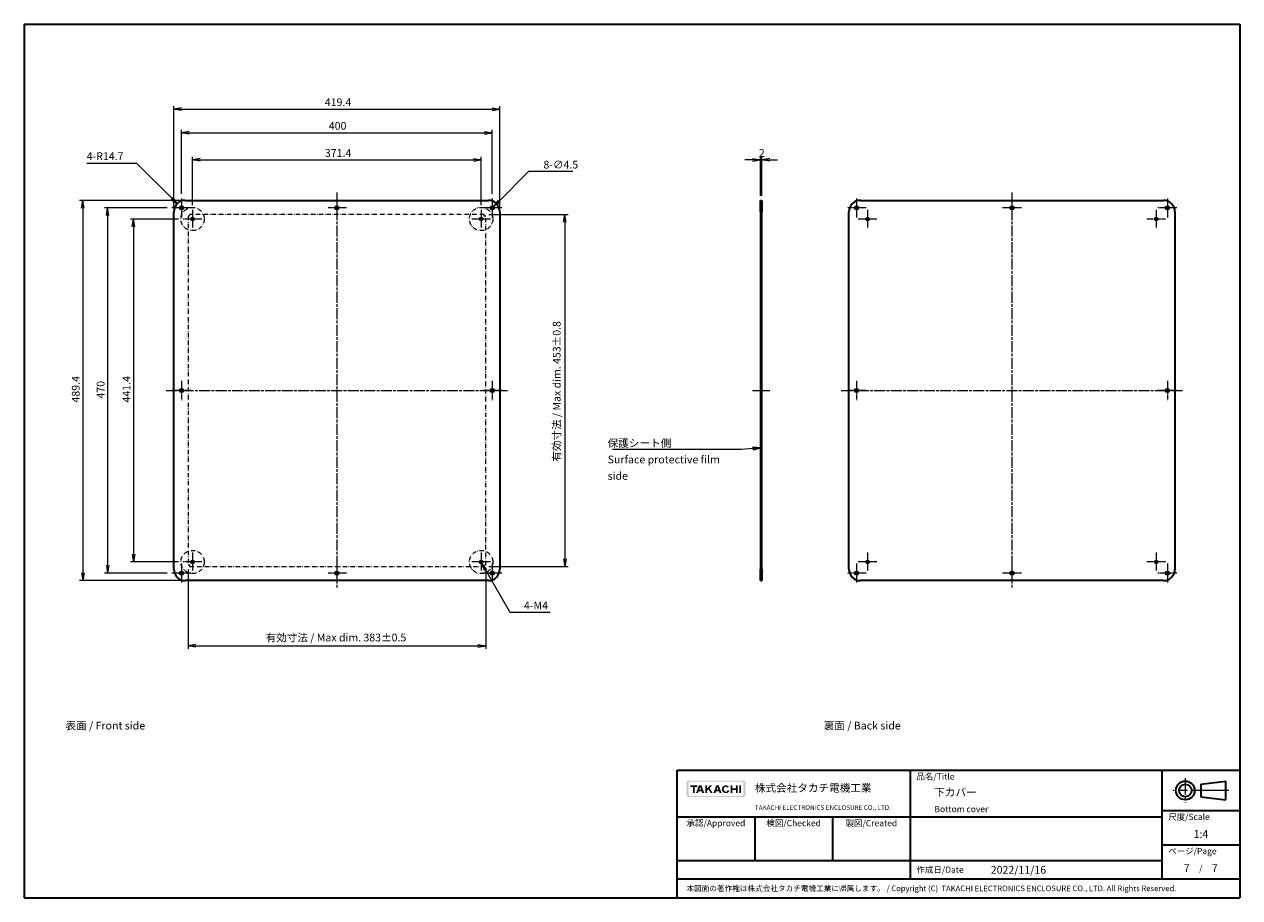
# Model space of a CAD drawing. Units: millimetres. Extents: x 36 to 10262, y 20 to 1846.
# Drawn here: x 8698 to 10262, y 20 to 1144 of the extents above; entities that cross this region are included whole.
import ezdxf
from ezdxf.enums import TextEntityAlignment as Align

# ---------------------------------------------------------------- set-up
doc = ezdxf.new("R2010")
doc.units = ezdxf.units.MM
doc.header["$LTSCALE"] = 2.5
doc.linetypes.add('CHAIN', pattern=[0.35429999999999995, 0.2362, -0.0295, 0.0591, -0.0295])
doc.linetypes.add('DASH_DOUBLE_DOT', pattern=[0.43979999999999997, 0.24, -0.06, 0.0098, -0.06, 0.01, -0.06])
doc.layers.get('Defpoints').update_dxf_attribs({"lineweight": 25})
for name, color, linetype, lineweight in [('Border (ISO)', 7, 'Continuous', 35), ('Center Mark (ISO)', 131, 'Continuous', 18), ('Centerline (ISO)', 131, 'Continuous', 18), ('Dimension (ISO)', 7, 'Continuous', 18), ('Dimension (ISO) @ 1', 7, 'Continuous', 18), ('Hatch (ISO)', 1, 'Continuous', 18), ('Sketch Geometry (ISO)', 7, 'Continuous', 18), ('Symbol (ISO)', 7, 'Continuous', 18), ('Symbol (ISO) @ 1', 7, 'Continuous', 18), ('Title (ISO)', 7, 'Continuous', 35), ('Visible (ISO)', 7, 'Continuous', 35), ('Visible Narrow (ISO)', 7, 'Continuous', 25)]:
    doc.layers.add(name, color=color, linetype=linetype, lineweight=lineweight)
doc.styles.add('Note Text (TK)', font='MS PGothic.ttf')
doc.styles.add('文字スタイル40', font='MS PGothic.ttf')
doc.styles.add('文字スタイル67', font='arial.ttf')
doc.dimstyles.new('Default - Method 1b (TK)', dxfattribs={"dimscale": 2.5, "dimtxt": 2.5, "dimasz": 2.5, "dimexe": 1, "dimexo": 1.499999999999999, "dimgap": 1, "dimtad": 1, "dimdsep": 46, "dimtxsty": 'Note Text (TK)', "dimblk": 'OPEN', "dimcen": 0.09, "dimdle": 5, "dimclrd": 100, "dimclre": 100, "dimclrt": 7, "dimadec": 1, "dimazin": 1, "dimtfac": 1, "dimtmove": 0, "dimatfit": 3, "dimldrblk": 'OPEN', "dimfxl": 1, "dimtolj": 1, "dimlwd": -1, "dimlwe": -1, "dimarcsym": 0})
doc.dimstyles.new('Default - Method 1b (TK)$7', dxfattribs={"dimscale": 2.5, "dimtxt": 2.5, "dimasz": 2.5, "dimexe": 1, "dimexo": 1.499999999999999, "dimgap": 1, "dimtad": 1, "dimdsep": 46, "dimtxsty": 'Note Text (TK)', "dimblk": 'OPEN', "dimcen": 0.09, "dimdle": 5, "dimclrd": 100, "dimclre": 100, "dimclrt": 7, "dimadec": 1, "dimazin": 1, "dimtfac": 1, "dimtmove": 0, "dimatfit": 3, "dimldrblk": 'OPEN', "dimfxl": 1, "dimtolj": 1, "dimlwd": -1, "dimlwe": -1, "dimarcsym": 0})

# ---------------------------------------------------------------- blocks, each defined once
blk = doc.blocks.new('図面枠 tk図枠')
at = {"layer": 'Border (ISO)'}
for p, q in [((14.49999999999999, 289), (405.4999999999999, 289)), ((14.49999999999999, 289), (14.50000000000001, 8.000000000000007)), ((405.4999999999999, 289), (405.4999999999999, 8.000000000000007)), ((14.50000000000001, 8.000000000000007), (405.4999999999999, 8.000000000000007))]:
    blk.add_line(p, q, dxfattribs=at)
blk = doc.blocks.new('表題欄 tk表題欄')
at = {"layer": 'Hatch (ISO)'}
h = blk.add_hatch(color=256, dxfattribs=at)
edge = h.paths.add_edge_path(flags=0)
edge.add_arc((95.444849922821, 237.346881026017), 0.5958259999999996, 269.9999999999897, 360)
edge.add_line((96.040675922821, 237.3468810260171), (96.04067592282095, 240.7585970260168))
edge.add_arc((95.44484992282096, 240.7585970260169), 0.5958259999999996, 0, 90.0000000000068)
edge.add_line((95.44484992282091, 241.3544230260169), (79.00658192282103, 241.3544230260169))
edge.add_arc((79.00658192282103, 240.7585970260169), 0.5958259999999996, 90, 180)
edge.add_line((78.41075592282102, 240.7585970260168), (78.41075592282081, 237.3468810260171))
edge.add_arc((79.00658192282081, 237.3468810260168), 0.5958259999999996, 180, 270.0000000000205)
edge.add_line((79.00658192282103, 236.7510550260168), (95.44484992282091, 236.751055026017))
edge = h.paths.add_edge_path()
edge.add_line((77.70882392282107, 241.0034570260169), (77.70882392282107, 237.1020210260171))
edge.add_arc((78.41075592282097, 237.102021026017), 0.7019319999998935, 180, 270.000000000008)
edge.add_line((78.41075592282105, 236.4000890260172), (96.04067592282101, 236.4000890260172))
edge.add_arc((96.040675922821, 237.102021026017), 0.7019319999998921, 270, 360)
edge.add_line((96.7426079228209, 237.1020210260171), (96.74260792282098, 241.0034570260169))
edge.add_arc((96.04067592282107, 241.003457026017), 0.7019319999998921, 0, 90.00000000000873)
edge.add_line((96.04067592282095, 241.705389026017), (78.41075592282105, 241.7053890260169))
edge.add_arc((78.41075592282105, 241.0034570260169), 0.7019319999999984, 90.00000000000072, 180)
for points in [[(78.94128592282102, 240.1954190260171), (78.94128592282102, 239.7056990260171), (79.79013392282097, 239.7056990260171), (79.79013392282097, 237.7060090260171), (80.37779792282102, 237.7060090260171), (80.37779792282102, 239.7056990260171), (81.22664592282104, 239.7056990260171), (81.22664592282104, 240.1954190260171)], [(85.55355153134052, 237.7060090260171), (84.81294043548178, 238.9396854897348), (84.28739592282106, 238.3724785432585), (84.28739592282106, 237.7060090260171), (83.76502792282103, 237.7060090260171), (83.76502792282103, 240.1954190260171), (84.28739592282106, 240.1954190260171), (84.28739592282106, 239.1472136578642), (85.2586086041826, 240.1954190260171), (85.97643794456017, 240.1954190260171), (85.18872726044239, 239.3452627384302), (86.172817922821, 237.7060090260171)], [(91.96090243223207, 240.1954190260171), (91.96090243223207, 237.7060090260171), (92.4791894322321, 237.7060090260171), (92.4791894322321, 238.7058540260171), (93.63819343223211, 238.7058540260171), (93.63819343223211, 237.7060090260171), (94.15648043223207, 237.7060090260171), (94.15648043223207, 240.1954190260171), (93.63819343223211, 240.1954190260171), (93.63819343223211, 239.195574026017), (92.4791894322321, 239.195574026017), (92.4791894322321, 240.1954190260171)], [(94.71149643223212, 240.1954190260171), (94.71149643223212, 237.7060090260171), (95.2338644322322, 237.7060090260171), (95.2338644322322, 240.1954190260171)]]:
    blk.add_hatch(color=256, dxfattribs=at).paths.add_polyline_path(points)
h = blk.add_hatch(color=256, dxfattribs=at)
h.paths.add_polyline_path([(82.45967999495221, 238.7589070260171), (81.8218998506899, 238.7589070260171), (82.14078992282104, 239.627313026017)], flags=0)
h.paths.add_polyline_path([(82.64850318183746, 238.2447010260171), (81.63307666380464, 238.2447010260171), (81.43526189659153, 237.7060090260171), (80.81854592282102, 237.7060090260171), (81.73268992282102, 240.1954190260171), (82.54888992282102, 240.1954190260171), (83.46303392282098, 237.7060090260171), (82.84631794905052, 237.7060090260171)])
h = blk.add_hatch(color=256, dxfattribs=at)
h.paths.add_polyline_path([(87.39654585068993, 238.7589070260171), (88.03432599495216, 238.7589070260171), (87.71543592282107, 239.627313026017)], flags=0)
h.paths.add_polyline_path([(87.00990789659151, 237.7060090260171), (87.20772266380467, 238.2447010260171), (88.22314918183736, 238.2447010260171), (88.42096394905047, 237.7060090260171), (89.03767992282091, 237.7060090260171), (88.123535922821, 240.1954190260171), (87.30733592282104, 240.1954190260171), (86.39319192282105, 237.7060090260171)])
h = blk.add_hatch(color=256, dxfattribs=at)
edge = h.paths.add_edge_path()
edge.add_arc((90.39257192282079, 238.9507140260171), 1.273272000000011, 38.55054079078439, 336.5820184016556)
edge.add_line((91.56096443223191, 238.4446700260172), (91.04202846323602, 238.6694270587604))
edge.add_ellipse((90.392571922821, 238.9507140260171), major_axis=(0, -0.7998759999999119), ratio=0.8673469387756529, start_angle=128.5505407907963, end_angle=426.582018401653, ccw=False)
edge.add_line((90.96328818027123, 239.4055047731898), (91.38834540645578, 239.7442231660233))
at = {"layer": 'Title (ISO)'}
for p, q in [((74.70882392282105, 245.052739026017), (255.7088239228211, 245.052739026017)), ((74.70882392282105, 204.052739026017), (74.70882392282105, 245.052739026017)), ((149.7088239228211, 245.052739026017), (149.7088239228211, 210.052739026017)), ((230.7088239228211, 245.052739026017), (230.7088239228211, 210.052739026017)), ((255.7088239228211, 245.052739026017), (255.7088239228211, 204.052739026017)), ((243.2088239228211, 240.552739026017), (251.2088239228211, 241.552739026017)), ((243.2088239228211, 240.552739026017), (243.2088239228211, 236.552739026017)), ((251.2088239228211, 235.552739026017), (251.2088239228211, 241.552739026017)), ((243.2088239228211, 236.552739026017), (251.2088239228211, 235.552739026017)), ((230.7088239228211, 232.052739026017), (255.7088239228211, 232.052739026017)), ((74.70882392282105, 230.052739026017), (230.7088239228211, 230.0527390260171)), ((99.70882392282105, 230.052739026017), (99.70882392282108, 216.052739026017)), ((124.708823922821, 230.052739026017), (124.708823922821, 216.052739026017)), ((230.7088239228211, 221.052739026017), (255.7088239228211, 221.052739026017)), ((74.70882392282105, 216.052739026017), (230.7088239228211, 216.052739026017)), ((255.7088239228211, 210.052739026017), (74.70882392282105, 210.052739026017)), ((74.70882392282105, 204.052739026017), (255.7088239228211, 204.052739026017))]:
    blk.add_line(p, q, dxfattribs=at)
at = {"layer": 'Title (ISO)', "color": 4, "linetype": 'CHAIN', "lineweight": 18, "ltscale": 8.889559745788574}
blk.add_line((238.2088239228211, 242.5527390260171), (238.2088239228211, 234.552739026017), dxfattribs=at)
at = {"layer": 'Title (ISO)', "color": 4, "linetype": 'CHAIN', "lineweight": 18, "ltscale": 20.00163269042969}
blk.add_line((252.2088239228211, 238.552739026017), (234.2088239228211, 238.552739026017), dxfattribs=at)
at = {"layer": 'Title (ISO)'}
for radius in [3, 2]:
    blk.add_circle((238.2088239228211, 238.5527390260171), radius, dxfattribs=at)
at = {"layer": 'Title (ISO)', "color": 1, "char_height": 2.000000029802322, "line_spacing_factor": 1.5, "style": 'Note Text (TK)'}
for s, insert, attachment_point in [('\\fＭＳ Ｐゴシック|b0|i0;{\\H2.0000;品名/Title}', (151.708823922821, 243.052739026017), 4), ('\\fＭＳ Ｐゴシック|b0|i0;{\\H2.0000;尺度/Scale}', (232.7088239228211, 230.052739026017), 4), ('\\fＭＳ Ｐゴシック|b0|i0;{\\H2.0000;承認/Approved}', (87.20882392282105, 228.052739026017), 5), ('\\fＭＳ Ｐゴシック|b0|i0;{\\H2.0000;検図/Checked}', (112.208823922821, 228.0527390260171), 5), ('\\fＭＳ Ｐゴシック|b0|i0;{\\H2.0000;製図/Created}', (137.208823922821, 228.052739026017), 5), ('\\fＭＳ Ｐゴシック|b0|i0;{\\H2.0000;ページ/Page}', (232.7088239228211, 219.052739026017), 4), ('\\fＭＳ Ｐゴシック|b0|i0;{\\H2.0000;作成日/Date}', (151.708823922821, 213.052739026017), 4)]:
    blk.add_mtext(s, dxfattribs=dict(at, insert=insert, attachment_point=attachment_point))
at = {"layer": 'Title (ISO)', "color": 7, "line_spacing_factor": 1.5, "style": 'Note Text (TK)'}
for s, insert, char_height, attachment_point in [('株式会社タカチ電機工業', (99.74260792282095, 239.052739026017), 2.5, 4), ('\\fArial|b0|i0;{\\H1.4986;TAKACHI ELECTRONICS ENCLOSURE CO., LTD.}', (99.74260792282095, 233.052739026017), 1.49859994649887, 4), ('\\fＭＳ Ｐゴシック|b0|i0;{\\H2.0000;/}', (243.2088239228211, 213.5527390260171), 2.000000029802322, 5), ('\\fＭＳ Ｐゴシック|b0|i0;{\\H1.8000;本図面の著作権は株式会社タカチ電機工業に帰属します。 / Copyright (C)\xa0 TAKACHI ELECTRONICS ENCLOSURE CO., LTD. All Rights Reserved.}', (77.70882392282107, 207.052739026017), 1.800000071525573, 4)]:
    blk.add_mtext(s, dxfattribs=dict(at, insert=insert, char_height=char_height, attachment_point=attachment_point))
at = {"layer": 'Title (ISO)', "color": 7}
for tag, p, height, style in [('<品名>_001', (157.5383693773665, 236.7885344805625), 2.5, 'Note Text (TK)'), ('<Title>_001', (157.708823922821, 231.5520568828656), 2.000000029802322, '文字スタイル67'), ('<型番>_001', (157.6576875571527, 219.9930798731327), 3.000000119209289, '文字スタイル40'), ('<総ページ数>_001', (246.7271309270378, 212.302739026017), 2.5, 'Note Text (TK)'), ('作成日_001', (175.5895057410029, 211.7814322078352), 2.5, 'Note Text (TK)'), ('<ページ_No.>_001', (238.0172485941593, 212.2976230642162), 2.5, 'Note Text (TK)')]:
    blk.add_attdef(tag, p, '', height=height, dxfattribs=dict(at, style=style))
at = {"layer": 'Title (ISO)', "color": 7, "style": 'Note Text (TK)'}
for tag, p in [('<尺度>', (243.2088239228211, 224.552739026017)), ('<部品サイズ>', (112.208823922821, 213.052739026017))]:
    blk.add_attdef(tag, text='', height=2.5, dxfattribs=at).set_placement(p, align=Align.MIDDLE_CENTER)
blk = doc.blocks.new('_Open')
at = {"color": 0, "linetype": 'ByBlock', "lineweight": -2}
for p, q in [((-1, 0.1666666666666666), (0, 0)), ((-1, -0.1666666666666666), (0, 0)), ((0, 0), (-1, 0))]:
    blk.add_line(p, q, dxfattribs=at)
blk = doc.blocks.new('*D85')
at = {"layer": 'Defpoints', "color": 0}
for p in [(9310.144304025585, 1034.731978370957), (8890.744304025584, 902.7319783709572), (9310.144304025585, 902.7319783709572)]:
    blk.add_point(p, dxfattribs=at)
at = {"layer": 'Dimension (ISO)', "color": 100}
for p, q in [((8890.744304025584, 908.7319783709572), (8890.744304025584, 1038.731978370957)), ((8900.744304025584, 1034.731978370957), (9300.144304025584, 1034.731978370957)), ((9310.144304025585, 908.7319783709572), (9310.144304025585, 1038.731978370957))]:
    blk.add_line(p, q, dxfattribs=at)
at = {"layer": 'Dimension (ISO)', "color": 100, "xscale": 10, "yscale": 10, "zscale": 10, "rotation": 180}
blk.add_blockref('_Open', (8890.744304025584, 1034.731978370957), dxfattribs=at)
at = {"layer": 'Dimension (ISO)', "color": 100, "xscale": 10, "yscale": 10, "zscale": 10}
blk.add_blockref('_Open', (9310.144304025585, 1034.731978370957), dxfattribs=at)
at = {"layer": 'Dimension (ISO)', "color": 7, "insert": (9084.90453129831, 1043.731978370957), "char_height": 10, "attachment_point": 4, "style": 'Note Text (TK)'}
blk.add_mtext('\\A1;419.4', dxfattribs=at)
blk = doc.blocks.new('*D86')
at = {"layer": 'Defpoints', "color": 0}
for p in [(9300.444304025585, 1004.3448369672), (8900.444304025585, 919.9819783709571), (9300.444304025585, 919.9819783709571)]:
    blk.add_point(p, dxfattribs=at)
at = {"layer": 'Dimension (ISO)', "color": 100}
for p, q in [((8900.444304025585, 925.9819783709572), (8900.444304025585, 1008.3448369672)), ((8910.444304025585, 1004.3448369672), (9290.444304025585, 1004.3448369672)), ((9300.444304025585, 925.9819783709572), (9300.444304025585, 1008.3448369672))]:
    blk.add_line(p, q, dxfattribs=at)
at = {"layer": 'Dimension (ISO)', "color": 100, "xscale": 10, "yscale": 10, "zscale": 10, "rotation": 180}
blk.add_blockref('_Open', (8900.444304025585, 1004.3448369672), dxfattribs=at)
at = {"layer": 'Dimension (ISO)', "color": 100, "xscale": 10, "yscale": 10, "zscale": 10}
blk.add_blockref('_Open', (9300.444304025585, 1004.3448369672), dxfattribs=at)
at = {"layer": 'Dimension (ISO)', "color": 7, "insert": (9090.046576752857, 1013.3448369672), "char_height": 10, "attachment_point": 4, "style": 'Note Text (TK)'}
blk.add_mtext('\\A1;400', dxfattribs=at)
blk = doc.blocks.new('*D87')
at = {"layer": 'Defpoints', "color": 0}
for p in [(9286.144304025585, 969.431978370958), (8914.744304025584, 905.431978370958), (9286.144304025585, 905.431978370958)]:
    blk.add_point(p, dxfattribs=at)
at = {"layer": 'Dimension (ISO)', "color": 100}
for p, q in [((8914.744304025584, 911.431978370958), (8914.744304025584, 973.431978370958)), ((9286.144304025585, 911.431978370958), (9286.144304025585, 973.431978370958)), ((8924.744304025586, 969.431978370958), (9276.144304025585, 969.431978370958))]:
    blk.add_line(p, q, dxfattribs=at)
at = {"layer": 'Dimension (ISO)', "color": 100, "xscale": 10, "yscale": 10, "zscale": 10, "rotation": 180}
blk.add_blockref('_Open', (8914.744304025584, 969.431978370958), dxfattribs=at)
at = {"layer": 'Dimension (ISO)', "color": 100, "xscale": 10, "yscale": 10, "zscale": 10}
blk.add_blockref('_Open', (9286.144304025585, 969.431978370958), dxfattribs=at)
at = {"layer": 'Dimension (ISO)', "color": 7, "insert": (9085.018167661949, 978.4319783709578), "char_height": 10, "attachment_point": 4, "style": 'Note Text (TK)'}
blk.add_mtext('\\A1;371.4', dxfattribs=at)
blk = doc.blocks.new('*D88')
at = {"layer": 'Defpoints', "color": 0}
for p in [(9647.412195463785, 969.431978370958), (9645.412195463785, 917.431978370958), (9647.412195463785, 917.431978370958)]:
    blk.add_point(p, dxfattribs=at)
at = {"layer": 'Dimension (ISO)', "color": 100}
for p, q in [((9645.412195463785, 923.431978370958), (9645.412195463785, 973.431978370958)), ((9647.412195463785, 923.431978370958), (9647.412195463785, 973.431978370958)), ((9635.412195463785, 969.431978370958), (9625.412195463785, 969.431978370958)), ((9645.412195463785, 969.431978370958), (9647.412195463785, 969.431978370958)), ((9657.412195463785, 969.431978370958), (9667.412195463781, 969.431978370958))]:
    blk.add_line(p, q, dxfattribs=at)
at = {"layer": 'Dimension (ISO)', "color": 100, "xscale": 10, "yscale": 10, "zscale": 10}
blk.add_blockref('_Open', (9645.412195463785, 969.431978370958), dxfattribs=at)
at = {"layer": 'Dimension (ISO)', "color": 100, "xscale": 10, "yscale": 10, "zscale": 10, "rotation": 180}
blk.add_blockref('_Open', (9647.412195463785, 969.431978370958), dxfattribs=at)
at = {"layer": 'Dimension (ISO)', "color": 7, "insert": (9643.514468191057, 978.4319783709578), "char_height": 10, "attachment_point": 4, "style": 'Note Text (TK)'}
blk.add_mtext('\\A1;2', dxfattribs=at)
blk = doc.blocks.new('*D89')
at = {"layer": 'Defpoints', "color": 0}
for p in [(8905.444304025585, 917.431978370958), (8773.444304025586, 428.0319783709601), (8905.444304025585, 428.0319783709601)]:
    blk.add_point(p, dxfattribs=at)
at = {"layer": 'Dimension (ISO)', "color": 100}
for p, q in [((8899.444304025585, 917.431978370958), (8769.444304025585, 917.431978370958)), ((8773.444304025586, 907.431978370958), (8773.444304025586, 438.0319783709602)), ((8899.444304025585, 428.0319783709601), (8769.444304025585, 428.0319783709601))]:
    blk.add_line(p, q, dxfattribs=at)
at = {"layer": 'Dimension (ISO)', "color": 100, "xscale": 10, "yscale": 10, "zscale": 10}
for p, rotation in [((8773.444304025586, 917.431978370958), 90), ((8773.444304025586, 428.0319783709601), 270)]:
    blk.add_blockref('_Open', p, dxfattribs=dict(at, rotation=rotation))
at = {"layer": 'Dimension (ISO)', "color": 7, "insert": (8764.444304025586, 657.1922056436845), "char_height": 10, "attachment_point": 4, "rotation": 90, "style": 'Note Text (TK)'}
blk.add_mtext('\\A1;489.4', dxfattribs=at)
blk = doc.blocks.new('*D90')
at = {"layer": 'Defpoints', "color": 0}
for p in [(8888.194304025585, 907.7319783709572), (8805.486535950587, 437.7319783709572), (8888.194304025585, 437.7319783709572)]:
    blk.add_point(p, dxfattribs=at)
at = {"layer": 'Dimension (ISO)', "color": 100}
for p, q in [((8882.194304025585, 907.7319783709572), (8801.486535950587, 907.7319783709572)), ((8805.486535950587, 897.7319783709573), (8805.486535950587, 447.7319783709573)), ((8882.194304025585, 437.7319783709572), (8801.486535950587, 437.7319783709572))]:
    blk.add_line(p, q, dxfattribs=at)
at = {"layer": 'Dimension (ISO)', "color": 100, "xscale": 10, "yscale": 10, "zscale": 10}
for p, rotation in [((8805.486535950587, 907.7319783709572), 90), ((8805.486535950587, 437.7319783709572), 270)]:
    blk.add_blockref('_Open', p, dxfattribs=dict(at, rotation=rotation))
at = {"layer": 'Dimension (ISO)', "color": 7, "insert": (8796.486535950587, 662.33425109823), "char_height": 10, "attachment_point": 4, "rotation": 90, "style": 'Note Text (TK)'}
blk.add_mtext('\\A1;470', dxfattribs=at)
blk = doc.blocks.new('*D91')
at = {"layer": 'Defpoints', "color": 0}
for p in [(8902.744304025586, 893.431978370958), (8838.744304025586, 452.0319783709601), (8902.744304025586, 452.0319783709601)]:
    blk.add_point(p, dxfattribs=at)
at = {"layer": 'Dimension (ISO)', "color": 100}
for p, q in [((8896.744304025586, 893.431978370958), (8834.744304025582, 893.431978370958)), ((8838.744304025586, 883.431978370958), (8838.744304025586, 462.0319783709601)), ((8896.744304025586, 452.0319783709601), (8834.744304025582, 452.0319783709601))]:
    blk.add_line(p, q, dxfattribs=at)
at = {"layer": 'Dimension (ISO)', "color": 100, "xscale": 10, "yscale": 10, "zscale": 10}
for p, rotation in [((8838.744304025586, 893.431978370958), 90), ((8838.744304025586, 452.0319783709601), 270)]:
    blk.add_blockref('_Open', p, dxfattribs=dict(at, rotation=rotation))
at = {"layer": 'Dimension (ISO)', "color": 7, "insert": (8829.744304025584, 657.1922056436845), "char_height": 10, "attachment_point": 4, "rotation": 90, "style": 'Note Text (TK)'}
blk.add_mtext('\\A1;441.4', dxfattribs=at)
blk = doc.blocks.new('*D92')
at = {"layer": 'Defpoints', "color": 0}
for p in [(8895.049834342144, 913.1264480543991), (8905.44430402558, 902.7319783709586)]:
    blk.add_point(p, dxfattribs=at)
at = {"layer": 'Dimension (ISO)', "color": 100}
for p, q in [((8778.554381356016, 965.3392208922992), (8842.837061504262, 965.3392208922987)), ((8842.837061504262, 965.3392208922987), (8887.97876653028, 920.1975158662661))]:
    blk.add_line(p, q, dxfattribs=at)
at = {"layer": 'Dimension (ISO)', "color": 100, "xscale": 10, "yscale": 10, "zscale": 10, "rotation": 314.99999999999}
blk.add_blockref('_Open', (8895.049834342144, 913.1264480543991), dxfattribs=at)
at = {"layer": 'Dimension (ISO)', "color": 7, "insert": (8778.554381356016, 974.3192208922991), "char_height": 10, "attachment_point": 4, "style": 'Note Text (TK)'}
blk.add_mtext('\\A1;\\fＭＳ Ｐゴシック|b0|i0;{\\H9.9600;4-R14.7}', dxfattribs=at)
blk = doc.blocks.new('*D93')
at = {"layer": 'Defpoints', "color": 0}
for p in [(9302.035294283254, 909.3229686286267), (9298.853313767915, 906.140988113285)]:
    blk.add_point(p, dxfattribs=at)
at = {"layer": 'Dimension (ISO)', "color": 100}
for p, q in [((9347.100167949404, 954.3878422947873), (9309.106362095119, 916.3940364404934)), ((9404.037804531628, 954.3878422947882), (9347.100167949404, 954.3878422947873)), ((9300.084304025582, 907.7319783709544), (9300.804304025583, 907.7319783709553)), ((9300.444304025583, 907.3719783709547), (9300.444304025583, 908.091978370954))]:
    blk.add_line(p, q, dxfattribs=at)
at = {"layer": 'Dimension (ISO)', "color": 100, "xscale": 10, "yscale": 10, "zscale": 10, "rotation": 225.0000000000082}
blk.add_blockref('_Open', (9302.035294283254, 909.3229686286267), dxfattribs=at)
at = {"layer": 'Dimension (ISO)', "color": 7, "insert": (9366.291668167994, 963.3678422947874), "char_height": 10, "attachment_point": 4, "style": 'Note Text (TK)'}
blk.add_mtext('\\A1;\\fＭＳ Ｐゴシック|b0|i0;{\\H9.9600;8-∅4.5}', dxfattribs=at)
blk = doc.blocks.new('*D94')
at = {"layer": 'Defpoints', "color": 0}
for p in [(8908.944304025585, 448.2319783709572), (9291.944304025585, 448.2319783709572), (9291.944304025585, 344.2319783709572)]:
    blk.add_point(p, dxfattribs=at)
at = {"layer": 'Dimension (ISO)', "color": 100}
for p, q in [((8908.944304025585, 442.2319783709572), (8908.944304025585, 340.2319783709572)), ((9291.944304025585, 442.2319783709572), (9291.944304025585, 340.2319783709572)), ((8918.944304025585, 344.2319783709572), (9281.944304025585, 344.2319783709572))]:
    blk.add_line(p, q, dxfattribs=at)
at = {"layer": 'Dimension (ISO)', "color": 100, "xscale": 10, "yscale": 10, "zscale": 10, "rotation": 180}
blk.add_blockref('_Open', (8908.944304025585, 344.2319783709572), dxfattribs=at)
at = {"layer": 'Dimension (ISO)', "color": 100, "xscale": 10, "yscale": 10, "zscale": 10}
blk.add_blockref('_Open', (9291.944304025585, 344.2319783709572), dxfattribs=at)
at = {"layer": 'Dimension (ISO)', "color": 7, "insert": (9008.880213116494, 354.7965238255027), "char_height": 10, "attachment_point": 4, "style": 'Note Text (TK)'}
blk.add_mtext('\\A1;\\fＭＳ Ｐゴシック|b0|i0;{\\H9.9600;有効寸法 / Max dim. 383±0.5}', dxfattribs=at)
blk = doc.blocks.new('*D95')
at = {"layer": 'Defpoints', "color": 0}
for p in [(9289.944304025585, 899.2319783709572), (9289.944304025585, 446.2319783709572), (9393.944304025586, 446.2319783709571)]:
    blk.add_point(p, dxfattribs=at)
at = {"layer": 'Dimension (ISO)', "color": 100}
for p, q in [((9295.944304025585, 899.2319783709572), (9397.944304025585, 899.2319783709572)), ((9393.944304025586, 889.2319783709572), (9393.944304025586, 456.2319783709571)), ((9295.944304025585, 446.2319783709572), (9397.944304025585, 446.2319783709571))]:
    blk.add_line(p, q, dxfattribs=at)
at = {"layer": 'Dimension (ISO)', "color": 100, "xscale": 10, "yscale": 10, "zscale": 10}
for p, rotation in [((9393.944304025586, 899.2319783709572), 90), ((9393.944304025586, 446.2319783709571), 270)]:
    blk.add_blockref('_Open', p, dxfattribs=dict(at, rotation=rotation))
at = {"layer": 'Dimension (ISO)', "color": 7, "insert": (9383.37975857104, 581.1395920073207), "char_height": 10, "attachment_point": 4, "rotation": 90, "style": 'Note Text (TK)'}
blk.add_mtext('\\A1;\\fＭＳ Ｐゴシック|b0|i0;{\\H9.9600;有効寸法 / Max dim. 453±0.8}', dxfattribs=at)
blk = doc.blocks.new('*D96')
at = {"layer": 'Defpoints', "color": 0}
for p in [(9285.144304025578, 453.7640291785269), (9287.144304025573, 450.2999275633796)]:
    blk.add_point(p, dxfattribs=at)
at = {"layer": 'Dimension (ISO)', "color": 100}
for p, q in [((9285.784304025574, 452.0319783709542), (9286.504304025575, 452.0319783709542)), ((9286.144304025574, 451.671978370954), (9286.144304025574, 452.3919783709548)), ((9323.663830215792, 387.0462527331751), (9292.144304025545, 441.6396735255216)), ((9374.742910841076, 387.0462527331751), (9323.663830215792, 387.0462527331751))]:
    blk.add_line(p, q, dxfattribs=at)
at = {"layer": 'Dimension (ISO)', "color": 100, "xscale": 10, "yscale": 10, "zscale": 10, "rotation": 119.9999999998419}
blk.add_blockref('_Open', (9287.144304025573, 450.2999275633796), dxfattribs=at)
at = {"layer": 'Dimension (ISO)', "color": 7, "insert": (9338.152001750168, 396.0462527331752), "char_height": 10, "attachment_point": 4, "style": 'Note Text (TK)'}
blk.add_mtext('\\A1; \\fＭＳ Ｐゴシック|b0|i0;4-M4', dxfattribs=at)

msp = doc.modelspace()

# ---------------------------------------------------------------- linework, layer by layer
at = {"layer": 'Center Mark (ISO)', "linetype": 'CHAIN', "ltscale": 6.806045532226562}
for p, q in [((8912.694304025585, 907.7319783709572), (8888.194304025585, 907.7319783709572)), ((8900.444304025585, 919.9819783709571), (8900.444304025585, 895.4819783709572)), ((9112.694304025586, 907.7319783709572), (9088.194304025585, 907.7319783709572)), ((9100.444304025585, 919.9819783709571), (9100.444304025585, 895.4819783709572)), ((9312.694304025585, 907.7319783709572), (9288.194304025585, 907.7319783709572)), ((9300.444304025585, 919.9819783709571), (9300.444304025585, 895.4819783709572)), ((9781.426329471065, 907.7319783709572), (9756.926329471064, 907.7319783709572)), ((9769.176329471065, 919.9819783709571), (9769.176329471065, 895.4819783709572)), ((9981.426329471064, 907.7319783709572), (9956.926329471064, 907.7319783709572)), ((9969.176329471064, 919.9819783709571), (9969.176329471064, 895.4819783709572)), ((10181.42632947106, 907.7319783709572), (10156.92632947106, 907.7319783709572)), ((10169.17632947106, 919.9819783709571), (10169.17632947106, 895.4819783709572)), ((8912.694304025585, 672.7319783709572), (8888.194304025585, 672.7319783709572)), ((8900.444304025585, 684.9819783709572), (8900.444304025585, 660.4819783709572)), ((9312.694304025585, 672.7319783709572), (9288.194304025585, 672.7319783709572)), ((9300.444304025585, 684.9819783709572), (9300.444304025585, 660.4819783709572)), ((9781.426329471065, 672.7319783709572), (9756.926329471064, 672.7319783709572)), ((9769.176329471065, 684.9819783709572), (9769.176329471065, 660.4819783709572)), ((10181.42632947106, 672.7319783709572), (10156.92632947106, 672.7319783709572)), ((10169.17632947106, 684.9819783709572), (10169.17632947106, 660.4819783709572)), ((8900.444304025585, 449.9819783709572), (8900.444304025585, 425.4819783709572)), ((9100.444304025585, 449.9819783709572), (9100.444304025585, 425.4819783709572)), ((9300.444304025585, 449.9819783709572), (9300.444304025585, 425.4819783709572)), ((9769.176329471065, 449.9819783709572), (9769.176329471065, 425.4819783709572)), ((9969.176329471064, 449.9819783709572), (9969.176329471064, 425.4819783709572)), ((10169.17632947106, 449.9819783709572), (10169.17632947106, 425.4819783709572)), ((8912.694304025585, 437.7319783709572), (8888.194304025585, 437.7319783709572)), ((9112.694304025586, 437.7319783709572), (9088.194304025585, 437.7319783709572)), ((9312.694304025585, 437.7319783709572), (9288.194304025585, 437.7319783709572)), ((9781.426329471065, 437.7319783709572), (9756.926329471064, 437.7319783709572)), ((9981.426329471064, 437.7319783709572), (9956.926329471064, 437.7319783709572)), ((10181.42632947106, 437.7319783709572), (10156.92632947106, 437.7319783709572))]:
    msp.add_line(p, q, dxfattribs=at)
at = {"layer": 'Center Mark (ISO)', "linetype": 'CHAIN', "ltscale": 6.667144298553466}
for p, q in [((8926.744304025584, 893.431978370958), (8902.744304025586, 893.431978370958)), ((8914.744304025584, 905.431978370958), (8914.744304025584, 881.431978370958)), ((9298.144304025585, 893.431978370958), (9274.144304025585, 893.431978370958)), ((9286.144304025585, 905.431978370958), (9286.144304025585, 881.431978370958)), ((9795.476329471068, 893.431978370958), (9771.476329471066, 893.431978370958)), ((9783.476329471066, 905.431978370958), (9783.476329471066, 881.431978370958)), ((10166.87632947106, 893.431978370958), (10142.87632947106, 893.431978370958)), ((10154.87632947106, 905.431978370958), (10154.87632947106, 881.431978370958)), ((8914.744304025584, 464.0319783709601), (8914.744304025584, 440.0319783709601)), ((9286.144304025585, 464.0319783709601), (9286.144304025585, 440.0319783709601)), ((9783.476329471066, 464.0319783709601), (9783.476329471066, 440.0319783709601)), ((10154.87632947106, 464.0319783709601), (10154.87632947106, 440.0319783709601)), ((8926.744304025584, 452.0319783709601), (8902.744304025586, 452.0319783709601)), ((9298.144304025585, 452.0319783709601), (9274.144304025585, 452.0319783709601)), ((9795.476329471068, 452.0319783709601), (9771.476329471066, 452.0319783709601)), ((10166.87632947106, 452.0319783709601), (10142.87632947106, 452.0319783709601))]:
    msp.add_line(p, q, dxfattribs=at)
at = {"layer": 'Centerline (ISO)', "linetype": 'CHAIN', "ltscale": 23.99096870422363}
for p, q in [((9100.444304025585, 927.431978370958), (9100.444304025585, 418.0319783709601)), ((9969.176329471064, 927.431978370958), (9969.176329471064, 418.0319783709601)), ((8880.744304025586, 672.7319783709572), (9320.144304025585, 672.7319783709572)), ((9749.476329471066, 672.7319783709572), (10188.87632947106, 672.7319783709572))]:
    msp.add_line(p, q, dxfattribs=at)
at = {"layer": 'Centerline (ISO)', "linetype": 'CHAIN', "ltscale": 6.111540794372558}
msp.add_line((9635.412195463787, 672.7319783709572), (9657.412195463789, 672.7319783709572), dxfattribs=at)
at = {"layer": 'Sketch Geometry (ISO)', "color": 4, "linetype": 'DASH_DOUBLE_DOT', "lineweight": 18, "ltscale": 0.4474907219409943}
for p, q in [((8910.944304025585, 897.2319783709572), (8908.944304025585, 897.2319783709572)), ((8910.944304025585, 899.2319783709572), (8910.944304025585, 897.2319783709572)), ((9289.944304025585, 897.2319783709572), (9289.944304025585, 899.2319783709572)), ((9291.944304025585, 897.2319783709572), (9289.944304025585, 897.2319783709572)), ((8908.944304025585, 448.2319783709572), (8910.944304025585, 448.2319783709572)), ((8910.944304025585, 448.2319783709572), (8910.944304025585, 446.2319783709572)), ((9289.944304025585, 446.2319783709572), (9289.944304025585, 448.2319783709572)), ((9289.944304025585, 448.2319783709572), (9291.944304025585, 448.2319783709572))]:
    msp.add_line(p, q, dxfattribs=at)
at = {"layer": 'Sketch Geometry (ISO)', "color": 4, "linetype": 'DASH_DOUBLE_DOT', "lineweight": 18, "ltscale": 9.115345001220703}
for p, q in [((8908.944304025585, 897.2319783709572), (8908.944304025585, 448.2319783709572)), ((9291.944304025585, 448.2319783709572), (9291.944304025585, 897.2319783709572))]:
    msp.add_line(p, q, dxfattribs=at)
at = {"layer": 'Sketch Geometry (ISO)', "color": 4, "linetype": 'DASH_DOUBLE_DOT', "lineweight": 18, "ltscale": 8.976617813110352}
for p, q in [((9289.944304025585, 899.2319783709572), (8910.944304025585, 899.2319783709572)), ((8910.944304025585, 446.2319783709572), (9289.944304025585, 446.2319783709572))]:
    msp.add_line(p, q, dxfattribs=at)
at = {"layer": 'Sketch Geometry (ISO)', "color": 4, "linetype": 'DASH_DOUBLE_DOT', "lineweight": 18, "ltscale": 8.929038047790527}
for centre in [(8914.744304025584, 893.431978370958), (9286.144304025585, 893.431978370958), (8914.744304025584, 452.0319783709601), (9286.144304025585, 452.0319783709601)]:
    msp.add_circle(centre, 15, dxfattribs=at)
at = {"layer": 'Visible (ISO)'}
for p, q in [((8905.444304025585, 917.431978370958), (9295.444304025585, 917.431978370958)), ((9645.412195463785, 917.431978370958), (9647.412195463785, 917.431978370958)), ((9645.412195463787, 902.7319783709572), (9645.412195463785, 917.431978370958)), ((9647.412195463785, 917.431978370958), (9647.412195463787, 902.7319783709572)), ((9774.176329471064, 917.431978370958), (10164.17632947106, 917.431978370958)), ((8890.744304025584, 442.7319783709572), (8890.744304025584, 902.7319783709572)), ((9310.144304025585, 902.7319783709572), (9310.144304025585, 442.7319783709572)), ((9645.412195463787, 902.7319783709572), (9645.412195463787, 442.7319783709572)), ((9647.412195463787, 442.7319783709572), (9647.412195463787, 902.7319783709572)), ((9759.476329471068, 442.7319783709572), (9759.476329471068, 902.7319783709572)), ((10178.87632947106, 902.7319783709572), (10178.87632947106, 442.7319783709572)), ((9645.412195463785, 428.0319783709601), (9645.412195463787, 442.7319783709572)), ((9647.412195463787, 442.7319783709572), (9647.412195463785, 428.0319783709601)), ((9295.444304025585, 428.0319783709601), (8905.444304025585, 428.0319783709601)), ((9645.412195463785, 428.0319783709601), (9647.412195463785, 428.0319783709601)), ((10164.17632947106, 428.0319783709601), (9774.176329471064, 428.0319783709601))]:
    msp.add_line(p, q, dxfattribs=at)
for centre, radius in [((8900.444304025585, 907.7319783709572), 2.25), ((9100.444304025585, 907.7319783709572), 2.25), ((9300.444304025585, 907.7319783709572), 2.25), ((9769.176329471065, 907.7319783709572), 2.25), ((9969.176329471064, 907.7319783709572), 2.25), ((10169.17632947106, 907.7319783709572), 2.25), ((8914.744304025584, 893.431978370958), 1.621), ((9286.144304025585, 893.431978370958), 1.621), ((9783.476329471066, 893.431978370958), 1.621), ((10154.87632947106, 893.431978370958), 1.621), ((8900.444304025585, 672.7319783709572), 2.25), ((9300.444304025585, 672.7319783709572), 2.25), ((9769.176329471065, 672.7319783709572), 2.25), ((10169.17632947106, 672.7319783709572), 2.25), ((8914.744304025584, 452.0319783709601), 1.621), ((9286.144304025585, 452.0319783709601), 1.621), ((9783.476329471066, 452.0319783709601), 1.621), ((10154.87632947106, 452.0319783709601), 1.621), ((8900.444304025585, 437.7319783709572), 2.25), ((9100.444304025585, 437.7319783709572), 2.25), ((9300.444304025585, 437.7319783709572), 2.25), ((9769.176329471065, 437.7319783709572), 2.25), ((9969.176329471064, 437.7319783709572), 2.25), ((10169.17632947106, 437.7319783709572), 2.25)]:
    msp.add_circle(centre, radius, dxfattribs=at)
for centre, radius, start, end in [((8905.444304025585, 902.7319783709572), 14.69999999999994, 90, 180), ((9295.444304025585, 902.7319783709572), 14.69999999999999, 0, 90), ((9774.176329471064, 902.7319783709572), 14.69999999999999, 90, 180), ((10164.17632947106, 902.7319783709572), 14.69999999999994, 0, 90), ((8905.444304025585, 442.7319783709572), 14.69999999999999, 180, 270), ((9295.444304025585, 442.7319783709572), 14.69999999999999, 270, 0), ((9774.176329471064, 442.7319783709572), 14.69999999999999, 180, 270), ((10164.17632947106, 442.7319783709572), 14.69999999999999, 270, 0)]:
    msp.add_arc(centre, radius, start, end, dxfattribs=at)
at = {"layer": 'Visible Narrow (ISO)'}
for p, q in [((9645.412195463787, 902.7319783709572), (9647.412195463787, 902.7319783709572)), ((9645.412195463787, 442.7319783709572), (9647.412195463787, 442.7319783709572))]:
    msp.add_line(p, q, dxfattribs=at)
for centre in [(8914.744304025584, 893.431978370958), (9286.144304025585, 893.431978370958), (9783.476329471066, 893.431978370958), (10154.87632947106, 893.431978370958), (8914.744304025584, 452.0319783709601), (9286.144304025585, 452.0319783709601), (9783.476329471066, 452.0319783709601), (10154.87632947106, 452.0319783709601)]:
    msp.add_circle(centre, 2, dxfattribs=at)

# ---------------------------------------------------------------- block references
at = {"xscale": 4, "yscale": 4, "zscale": 4}
msp.add_blockref('図面枠 tk図枠', (8640.250000000002, -12), dxfattribs=at)
ref = msp.add_blockref('表題欄 tk表題欄', (9239.414704308716, -796.210956104067), dxfattribs=dict(xscale=4, yscale=4, zscale=4))
ref.add_attrib('<品名>_001', '下カバー', (9869.170454545456, 150.6875), dxfattribs={"layer": 'Title (ISO)', "color": 7, "height": 10, "style": 'Note Text (TK)'})
ref.add_attrib('<尺度>_001', '1:4', (10202.96022727273, 97), dxfattribs={"layer": 'Title (ISO)', "color": 7, "height": 10, "style": 'Note Text (TK)'})
ref.add_attrib('作成日_001', '2022/11/16', (9941.914772727276, 50.91477272727273), dxfattribs={"layer": 'Title (ISO)', "color": 7, "height": 10, "style": 'Note Text (TK)'})
ref.add_attrib('<Title>_001', 'Bottom cover', (9869.431446099676, 130.0654842524216), dxfattribs={"layer": 'Title (ISO)', "color": 7, "height": 8.00000011920929, "style": '文字スタイル67'})
ref.add_attrib('<ページ_No.>_001', '7', (10190.32322801687, 53), dxfattribs={"layer": 'Title (ISO)', "color": 7, "height": 10, "style": 'Note Text (TK)'})
ref.add_attrib('<総ページ数>_001', '7', (10226.32322801687, 53), dxfattribs={"layer": 'Title (ISO)', "color": 7, "height": 10, "style": 'Note Text (TK)'})

# ---------------------------------------------------------------- texts
at = {"layer": 'Symbol (ISO)', "color": 7, "char_height": 10, "style": 'Note Text (TK)'}
for s, insert, width, attachment_point, line_spacing_factor in [('\\fＭＳ Ｐゴシック|b0|i0;保護シート側\\P\\fＭＳ Ｐゴシック|b0|i0;Surface protective film side', (9448.933574574778, 610.0291874336217), 172.3976707458496, 1, 1.265217423439025), ('\\fＭＳ Ｐゴシック|b0|i0;裏面 / Back side', (9726.93182099614, 241.4734526678585), 107.1345043182373, 4, 1.5)]:
    msp.add_mtext(s, dxfattribs=dict(at, insert=insert, width=width, attachment_point=attachment_point, line_spacing_factor=line_spacing_factor))
at = {"layer": 'Symbol (ISO)', "color": 7, "insert": (8751.221498583098, 241.4734526678585), "char_height": 10, "attachment_point": 4, "line_spacing_factor": 1.5, "style": 'Note Text (TK)'}
msp.add_mtext('\\fＭＳ Ｐゴシック|b0|i0;表面 / Front side', dxfattribs=at)

# ---------------------------------------------------------------- dimensions: what is measured, and where the dimension line sits
at = {"layer": 'Dimension (ISO) @ 1', "color": 100}
dim = msp.add_linear_dim(base=(9310.144304025585, 1034.731978370957), p1=(8890.744304025584, 902.7319783709572), p2=(9310.144304025585, 902.7319783709572), dimstyle='Default - Method 1b (TK)', override={"dimscale": 1, "dimtxt": 10, "dimasz": 10, "dimexe": 4, "dimexo": 5.999999999999999, "dimgap": 4, "dimdec": 2, "dimcen": 0.36, "dimtol": 0, "dimlim": 0, "dimtp": 0, "dimtm": 0, "dimtdec": 2, "dimtix": 0, "dimtofl": 0, "dimtmove": 0, "dimatfit": 1}, dxfattribs=at)
dim.commit()
dim.dimension.update_dxf_attribs({"geometry": '*D85', "text_midpoint": (9100.444304025585, 1034.731978370957), "dimtype": 128})
for base, p1, p2, angle, override, picture, middle in [((9300.444304025585, 1004.3448369672), (8900.444304025585, 919.9819783709571), (9300.444304025585, 919.9819783709571), 180, {"dimscale": 1, "dimtxt": 10, "dimasz": 10, "dimexe": 4, "dimexo": 5.999999999999999, "dimgap": 4, "dimdec": 2, "dimcen": 0.36, "dimtol": 0, "dimlim": 0, "dimtp": 0, "dimtm": 0, "dimtdec": 2, "dimtix": 0, "dimtofl": 0, "dimtmove": 0, "dimatfit": 1}, '*D86', (9100.444304025585, 1004.3448369672)), ((9286.144304025585, 969.431978370958), (8914.744304025584, 905.431978370958), (9286.144304025585, 905.431978370958), 180, {"dimscale": 1, "dimtxt": 10, "dimasz": 10, "dimexe": 4, "dimexo": 5.999999999999999, "dimgap": 4, "dimdec": 2, "dimcen": 0.36, "dimtol": 0, "dimlim": 0, "dimtp": 0, "dimtm": 0, "dimtdec": 2, "dimtix": 0, "dimtofl": 0, "dimtmove": 0, "dimatfit": 1}, '*D87', (9100.444304025585, 969.431978370958)), ((9647.412195463785, 969.431978370958), (9645.412195463785, 917.431978370958), (9647.412195463785, 917.431978370958), 180, {"dimscale": 1, "dimtxt": 10, "dimasz": 10, "dimexe": 4, "dimexo": 5.999999999999999, "dimgap": 4, "dimdec": 2, "dimcen": 0.36, "dimtol": 0, "dimlim": 0, "dimtp": 0, "dimtm": 0, "dimtdec": 2, "dimtix": 0, "dimtofl": 1, "dimtmove": 0, "dimatfit": 1}, '*D88', (9646.412195463783, 969.431978370958)), ((8773.444304025586, 428.0319783709601), (8905.444304025585, 917.431978370958), (8905.444304025585, 428.0319783709601), 270, {"dimscale": 1, "dimtxt": 10, "dimasz": 10, "dimexe": 4, "dimexo": 5.999999999999999, "dimgap": 4, "dimdec": 2, "dimcen": 0.36, "dimtol": 0, "dimlim": 0, "dimtp": 0, "dimtm": 0, "dimtdec": 2, "dimtix": 0, "dimtofl": 0, "dimtmove": 0, "dimatfit": 1}, '*D89', (8773.444304025586, 672.7319783709572)), ((8805.486535950587, 437.7319783709572), (8888.194304025585, 907.7319783709572), (8888.194304025585, 437.7319783709572), 90, {"dimscale": 1, "dimtxt": 10, "dimasz": 10, "dimexe": 4, "dimexo": 5.999999999999999, "dimgap": 4, "dimdec": 2, "dimcen": 0.36, "dimtol": 0, "dimlim": 0, "dimtp": 0, "dimtm": 0, "dimtdec": 2, "dimtix": 0, "dimtofl": 0, "dimtmove": 0, "dimatfit": 1}, '*D90', (8805.486535950587, 672.7319783709572)), ((8838.744304025586, 452.0319783709601), (8902.744304025586, 893.431978370958), (8902.744304025586, 452.0319783709601), 90, {"dimscale": 1, "dimtxt": 10, "dimasz": 10, "dimexe": 4, "dimexo": 5.999999999999999, "dimgap": 4, "dimdec": 2, "dimcen": 0.36, "dimtol": 0, "dimlim": 0, "dimtp": 0, "dimtm": 0, "dimtdec": 2, "dimtix": 0, "dimtofl": 0, "dimtmove": 0, "dimatfit": 1}, '*D91', (8838.744304025586, 672.7319783709572))]:
    dim = msp.add_linear_dim(base=base, p1=p1, p2=p2, angle=angle, dimstyle='Default - Method 1b (TK)', override=override, dxfattribs=at)
    dim.commit()
    dim.dimension.update_dxf_attribs({"geometry": picture, "text_midpoint": middle, "dimtype": 128})
dim = msp.add_radius_dim(center=(8905.44430402558, 902.7319783709586), mpoint=(8895.049834342144, 913.1264480543991), text='\\fＭＳ Ｐゴシック|b0|i0;{\\H9.9600;4-<>}', dimstyle='Default - Method 1b (TK)', override={"dimscale": 1, "dimtxt": 10, "dimasz": 10, "dimexe": 4, "dimexo": 5.999999999999999, "dimgap": 4, "dimtih": 1, "dimtoh": 1, "dimdec": 2, "dimlfac": 1.000000000000023, "dimcen": 0, "dimtol": 0, "dimlim": 0, "dimtp": 0, "dimtm": 0, "dimtdec": 2, "dimtix": 0, "dimtofl": 0, "dimtmove": 0, "dimatfit": 3}, dxfattribs=at)
dim.commit()
dim.dimension.update_dxf_attribs({"geometry": '*D92', "text_midpoint": (8801.954722265105, 965.3392208922992), "dimtype": 132})
for p1, p2, text, override, picture, middle in [((9298.853313767915, 906.140988113285), (9302.035294283254, 909.3229686286267), '\\fＭＳ Ｐゴシック|b0|i0;{\\H9.9600;8-<>}', {"dimscale": 1, "dimtxt": 10, "dimasz": 10, "dimexe": 4, "dimexo": 5.999999999999999, "dimgap": 4, "dimtih": 1, "dimtoh": 1, "dimdec": 2, "dimlfac": 1, "dimcen": 0.36, "dimtol": 0, "dimlim": 0, "dimtp": 0, "dimtm": 0, "dimtdec": 2, "dimtix": 0, "dimtofl": 0, "dimtmove": 0, "dimatfit": 3}, '*D93', (9385.16473634981, 954.3878422947873)), ((9285.144304025578, 453.7640291785269), (9287.144304025573, 450.2999275633796), ' \\fＭＳ Ｐゴシック|b0|i0;4-M4', {"dimscale": 1, "dimtxt": 10, "dimasz": 10, "dimexe": 4, "dimexo": 5.999999999999999, "dimgap": 4, "dimtih": 1, "dimtoh": 1, "dimdec": 2, "dimlfac": 1.000000000000014, "dimcen": 0.36, "dimtol": 0, "dimlim": 0, "dimtp": 0, "dimtm": 0, "dimtdec": 2, "dimtix": 0, "dimtofl": 0, "dimtmove": 0, "dimatfit": 3}, '*D96', (9356.447456295622, 387.0462527331751))]:
    dim = msp.add_diameter_dim_2p(p1=p1, p2=p2, text=text, dimstyle='Default - Method 1b (TK)', override=override, dxfattribs=at)
    dim.commit()
    dim.dimension.update_dxf_attribs({"geometry": picture, "text_midpoint": middle, "dimtype": 131})
for base, p1, p2, angle, override, picture, middle in [((9393.944304025586, 446.2319783709571), (9289.944304025585, 899.2319783709572), (9289.944304025585, 446.2319783709572), 90, {"dimscale": 1, "dimtxt": 10, "dimasz": 10, "dimexe": 4, "dimexo": 5.999999999999999, "dimgap": 4, "dimdec": 2, "dimcen": 0.36, "dimtol": 1, "dimlim": 0, "dimtp": 0.8000000000000002, "dimtm": 0.8000000000000002, "dimtdec": 2, "dimtix": 0, "dimtofl": 0, "dimtmove": 0, "dimatfit": 1}, '*D95', (9393.944304025586, 672.7319783709572)), ((9291.944304025585, 344.2319783709572), (8908.944304025585, 448.2319783709572), (9291.944304025585, 448.2319783709572), 180, {"dimscale": 1, "dimtxt": 10, "dimasz": 10, "dimexe": 4, "dimexo": 5.999999999999999, "dimgap": 4, "dimdec": 2, "dimcen": 0.36, "dimtol": 1, "dimlim": 0, "dimtp": 0.5, "dimtm": 0.5, "dimtdec": 2, "dimtix": 0, "dimtofl": 0, "dimtmove": 0, "dimatfit": 1}, '*D94', (9100.444304025585, 344.2319783709572))]:
    dim = msp.add_linear_dim(base=base, p1=p1, p2=p2, angle=angle, text='\\fＭＳ Ｐゴシック|b0|i0;{\\H9.9600;有効寸法 / Max dim. <>}', dimstyle='Default - Method 1b (TK)', override=override, dxfattribs=at)
    dim.commit()
    dim.dimension.update_dxf_attribs({"geometry": picture, "text_midpoint": middle, "dimtype": 128})

# ---------------------------------------------------------------- leaders
at = {"layer": 'Symbol (ISO) @ 1', "color": 100, "annotation_type": 0, "has_hookline": 1, "hookline_direction": 1, "text_width": 165.9659090909091}
msp.add_leader([(9645.412195463787, 598.9180761900533), (9621.331245320625, 596.6022798450349)], dimstyle='Default - Method 1b (TK)$7', override={"dimscale": 1, "dimtxt": 10, "dimasz": 10, "dimgap": 0, "dimtad": 1}, dxfattribs=at)

doc.saveas('drawing.dxf')
